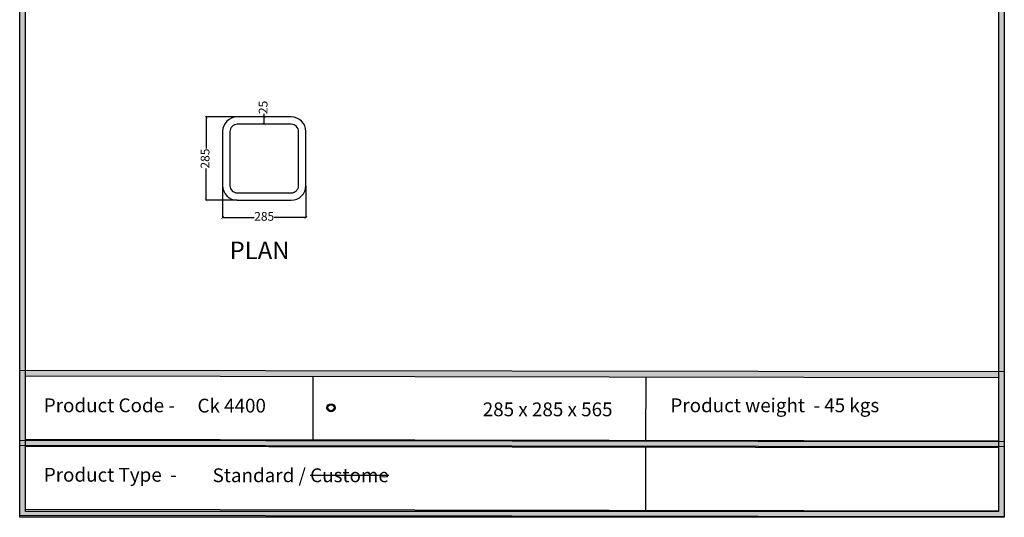
# Model space of a CAD drawing. Units: millimetres. Extents: x 36456 to 48135, y -45582 to -16638.
# Drawn here: x 36456 to 39825, y -45582 to -43879 of the extents above; entities that cross this region are included whole.
import ezdxf

# ---------------------------------------------------------------- set-up
doc = ezdxf.new("R2010")
doc.units = ezdxf.units.MM
doc.styles.get("Standard").update_dxf_attribs({"font": 'arial.ttf'})
doc.dimstyles.new('ISO-25', dxfattribs={"dimtxt": 30, "dimasz": 20, "dimexe": 1.25, "dimexo": 0.625, "dimtad": 0, "dimdec": 0, "dimtxsty": 'Standard', "dimblk": 'ARCHTICK', "dimcen": 2.5, "dimclrd": 253, "dimclre": 251, "dimclrt": 1, "dimadec": 0, "dimazin": 0, "dimtfac": 1, "dimtdec": 0, "dimtmove": 0, "dimatfit": 3, "dimldrblk": 'ARCHTICK', "dimfxl": 1, "dimarcsym": 0})

# ---------------------------------------------------------------- blocks, each defined once
blk = doc.blocks.new('_ArchTick')
at = {"color": 0, "linetype": 'ByBlock', "const_width": 0.15}
blk.add_lwpolyline([(-0.5, -0.5), (0.5, 0.5)], dxfattribs=at)
blk = doc.blocks.new('*D142')
at = {"color": 251, "lineweight": -2, "transparency": 16777216}
for p, q in [((37199.4, -44211.8), (37092.6, -44211.8)), ((37093.9, -44211.8), (37093.9, -44320.2)), ((37093.9, -44496.8), (37093.9, -44388.5)), ((37199.4, -44496.8), (37092.6, -44496.8))]:
    blk.add_line(p, q, dxfattribs=at)
at = {"layer": 'Defpoints', "color": 0, "transparency": 16777216}
for p in [(37200, -44211.8), (37093.9, -44496.8), (37200, -44496.8)]:
    blk.add_point(p, dxfattribs=at)
at = {"color": 251, "lineweight": -2, "transparency": 16777216, "xscale": 10, "yscale": 10, "zscale": 10}
for p, rotation in [((37093.9, -44211.8), 90), ((37093.9, -44496.8), 270)]:
    blk.add_blockref('_ArchTick', p, dxfattribs=dict(at, rotation=rotation))
at = {"color": 1, "transparency": 16777216, "insert": (37093.9, -44354.3), "char_height": 30, "attachment_point": 5, "rotation": 90}
blk.add_mtext('285', dxfattribs=at)
blk = doc.blocks.new('*D143')
at = {"color": 251, "lineweight": -2, "transparency": 16777216}
for p, q in [((37150, -44447.4), (37150, -44557.4)), ((37435, -44447.4), (37435, -44557.4)), ((37150, -44556.1), (37258.4, -44556.1)), ((37435, -44556.1), (37326.6, -44556.1))]:
    blk.add_line(p, q, dxfattribs=at)
at = {"layer": 'Defpoints', "color": 0, "transparency": 16777216}
for p in [(37150, -44446.8), (37435, -44446.8), (37435, -44556.1)]:
    blk.add_point(p, dxfattribs=at)
at = {"color": 251, "lineweight": -2, "transparency": 16777216, "xscale": 10, "yscale": 10, "zscale": 10, "rotation": 180}
blk.add_blockref('_ArchTick', (37150, -44556.1), dxfattribs=at)
at = {"color": 251, "lineweight": -2, "transparency": 16777216, "xscale": 10, "yscale": 10, "zscale": 10}
blk.add_blockref('_ArchTick', (37435, -44556.1), dxfattribs=at)
at = {"color": 1, "transparency": 16777216, "insert": (37292.5, -44556.1), "char_height": 30, "attachment_point": 5}
blk.add_mtext('285', dxfattribs=at)
blk = doc.blocks.new('szd')
at = {"true_color": 0x636466}
h = blk.add_hatch(color=251, dxfattribs=at)
h.dxf.hatch_style = 1
h.paths.add_polyline_path([(30081, 3322.8), (26712.3, 3322.8), (26712.3, -82.9), (30081, -82.9)])
h.paths.add_polyline_path([(30061, -62.9), (26732.3, -62.9), (26732.3, 3302.8), (30061, 3302.8)], flags=16)
h.paths.add_polyline_path([(28782, 2652.2), (28782, 2152.2, -0.414214), (28582, 1952.2), (28082.6, 1952.2, -0.414214), (27882.6, 2152.2), (27882.6, 2652.2)], flags=0)
h.paths.add_polyline_path([(28779.5, 1229.8, -1), (27879.5, 1229.8, -1)], flags=0)
h.paths.add_polyline_path([(28729.5, 1229.8, -1), (27929.5, 1229.8, -1)], flags=0)
h.paths.add_polyline_path([(28496.7, 1297.5, -1), (28456.7, 1297.5, -1)], flags=0)
h.paths.add_polyline_path([(28221.5, 1300.3, -1), (28181.5, 1300.3, -1)], flags=0)
h.paths.add_polyline_path([(28343.6, 1080.3, -1), (28303.6, 1080.3, -1)], flags=0)
h.paths.add_polyline_path([(28195.6, 628.3), (28419.1, 628.3), (28419.1, 748.1), (28195.6, 748.1)], flags=8)
h.paths.add_polyline_path([(28157.8, 1782.7), (28503, 1782.7), (28503, 1902.5), (28157.8, 1902.5)], flags=8)
h = blk.add_hatch(color=251, dxfattribs=at)
h.dxf.hatch_style = 1
h.paths.add_polyline_path([(30061, 415.9), (26732.3, 420.7), (26732.3, 400.7), (30061, 395.9)])
h = blk.add_hatch(color=251, dxfattribs=at)
h.dxf.hatch_style = 1
h.paths.add_polyline_path([(30061, 176.2), (26732.3, 181), (26732.3, 161), (30061, 156.2)])
at = {"color": 251, "true_color": 0x636466}
for points in [[(26712.3, 3322.8), (30081, 3322.8), (30081, -82.9), (26712.3, -82.9)], [(26732.3, 3302.8), (30061, 3302.8), (30061, -62.9), (26732.3, -62.9)], [(26712.3, 420.7), (30081, 415.8), (30081, 158.1), (26712.3, 163)], [(26732.3, 400.7), (30061, 395.9), (30061, 178.1), (26732.3, 183)], [(26712.3, 181.1), (30081, 176.2), (30081, -81.5), (26712.3, -76.7)], [(26732.3, 161), (30061, 156.2), (30061, -61.5), (26732.3, -56.7)]]:
    blk.add_lwpolyline(points, close=True, dxfattribs=at)
blk = doc.blocks.new('sdf')
for radius in [13.9, 13.4, 12.9, 12.4, 11.9, 11.4, 10.9, 10.4]:
    blk.add_circle((26766.5, 49.7), radius)
blk = doc.blocks.new('*D145')
at = {"color": 251, "lineweight": -2, "transparency": 16777216}
for p, q in [((37292.5, -44211.8), (37292.5, -44201.8)), ((37292.5, -44236.8), (37292.5, -44211.8)), ((37293.1, -44211.8), (37293.7, -44211.8)), ((37293.1, -44236.8), (37293.7, -44236.8))]:
    blk.add_line(p, q, dxfattribs=at)
at = {"layer": 'Defpoints', "color": 0, "transparency": 16777216}
for p in [(37292.5, -44211.8), (37292.5, -44211.8), (37292.5, -44236.8)]:
    blk.add_point(p, dxfattribs=at)
at = {"color": 251, "lineweight": -2, "transparency": 16777216, "xscale": 10, "yscale": 10, "zscale": 10}
for p, rotation in [((37292.5, -44211.8), 90), ((37292.5, -44236.8), 270)]:
    blk.add_blockref('_ArchTick', p, dxfattribs=dict(at, rotation=rotation))
at = {"color": 1, "transparency": 16777216, "insert": (37292.5, -44179.3), "char_height": 30, "attachment_point": 5, "rotation": 90}
blk.add_mtext('25', dxfattribs=at)

msp = doc.modelspace()

# ---------------------------------------------------------------- linework, layer by layer
for p, q in [((37458.6, -45098.5), (37458.3, -45316.2)), ((38597.6, -45101.5), (38597.3, -45319.2)), ((38597.3, -45341.1), (38596.9, -45558.9))]:
    msp.add_line(p, q)
for points in [[(37385, -44211.8), (37200, -44211.8, 0.414214), (37150, -44261.8), (37150, -44446.8, 0.414214), (37200, -44496.8), (37385, -44496.8, 0.414214), (37435, -44446.8), (37435, -44261.8, 0.414214)], [(37385, -44236.8), (37200, -44236.8, 0.414214), (37175, -44261.8), (37175, -44446.8, 0.414214), (37200, -44471.8), (37385, -44471.8, 0.414214), (37410, -44446.8), (37410, -44261.8, 0.414214)]]:
    msp.add_lwpolyline(points, format="xyb", close=True)

# ---------------------------------------------------------------- block references
for name, p in [('szd', (9743.6, -45499.1)), ('sdf', (10754.5, -45256.9))]:
    msp.add_blockref(name, p)

# ---------------------------------------------------------------- texts
at = {"attachment_point": 1}
for s, width, gutter_width, insert, char_height in [('PLAN', 228.786, 12.5, (37174, -44638.5), 60), ('{\\fCentury Gothic|b1|i0|c0|p34;\\C31;\\c6737150;Product Code\\L\\C256; \\l-  }', 4272.673, 236.3, (36538.4, -45175.1), 47.258), ('{\\fCentury Gothic|b1|i0|c0|p34;\\C31;\\c6737150;Product weight \\L\\C256; \\l- \\fCentury Gothic|b0|i0|c0|p34;45 kgs  }', 4272.673, 236.3, (38682.3, -45175.1), 47.2578), ('{\\fCentury Gothic|b1|i0|c0|p34;\\C31;\\c6737150;Product Type \\L\\C256; \\l-  }', 4272.673, 236.3, (36538.4, -45412.8), 47.258)]:
    msp.add_mtext_dynamic_manual_height_columns(s, width=width, gutter_width=gutter_width, heights=[0], dxfattribs=dict(at, insert=insert, char_height=char_height))
at = {"char_height": 47.258, "attachment_point": 1}
for s, insert, width in [('{\\fCentury Gothic|b0|i0|c0|p34;Ck 4400}', (37064.1, -45176.2), 273.218), ('{\\fCentury Gothic|b0|i0|c0|p34;285 x 285 x 565}', (38040.2, -45189), 696.746), ('{\\fCentury Gothic|b0|i0|c0|p34;Standard / \\KCustome }', (37115.9, -45414.5), 693.43)]:
    msp.add_mtext(s, dxfattribs=dict(at, insert=insert, width=width))

# ---------------------------------------------------------------- dimensions: what is measured, and where the dimension line sits
for base, p1, p2, picture, middle in [((37292.5, -44211.8), (37292.5, -44236.8), (37292.5, -44211.8), '*D145', (37292.5, -44179.3)), ((37093.9, -44496.8), (37200, -44211.8), (37200, -44496.8), '*D142', (37093.9, -44354.3))]:
    dim = msp.add_linear_dim(base=base, p1=p1, p2=p2, angle=90, dimstyle='ISO-25', override={"dimasz": 10, "dimclrd": 251})
    dim.commit()
    dim.dimension.update_dxf_attribs({"geometry": picture, "text_midpoint": middle})
dim = msp.add_linear_dim(base=(37435, -44556.1), p1=(37150, -44446.8), p2=(37435, -44446.8), dimstyle='ISO-25', override={"dimasz": 10, "dimclrd": 251})
dim.commit()
dim.dimension.update_dxf_attribs({"geometry": '*D143', "text_midpoint": (37292.5, -44556.1)})

doc.saveas('drawing.dxf')
